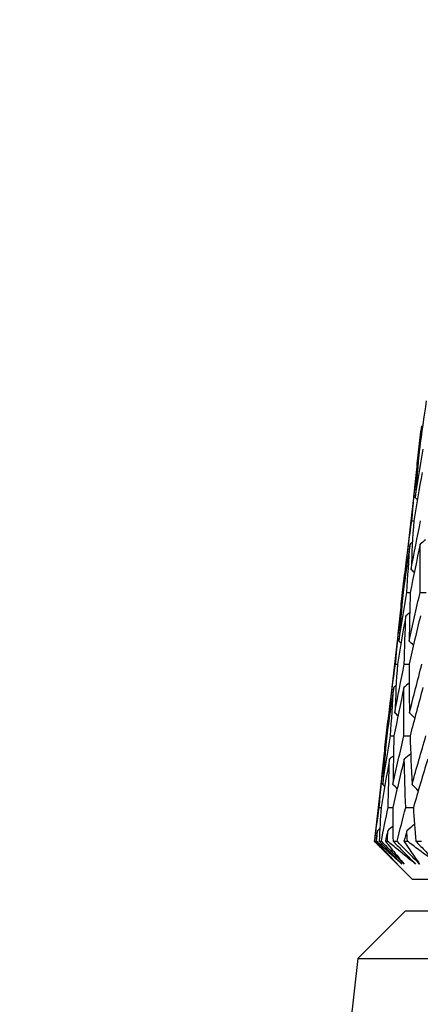
# Model space of a CAD drawing. Units: millimetres. Extents: x 32 to 1156, y 32 to 808.
# Drawn here: x 880 to 884, y 270 to 280 of the extents above; entities that cross this region are included whole.
import ezdxf

# ---------------------------------------------------------------- set-up
doc = ezdxf.new("R2010")
doc.units = ezdxf.units.MM
doc.header["$LTSCALE"] = 4
doc.layers.add('Dimension (ISO)', color=7, linetype='Continuous', lineweight=18, true_color=0x00003f)
doc.layers.add('Visible (ISO)', color=7, linetype='Continuous', lineweight=25, true_color=0x00003f)
doc.styles.add('Samuel Heath (ISO)', font='tahoma.ttf')
doc.dimstyles.new('Samuel Heath (ISO)', dxfattribs={"dimscale": 4, "dimtxt": 3, "dimasz": 2.5, "dimexe": 1, "dimexo": 1.5, "dimgap": 0.762, "dimtad": 0, "dimtih": 1, "dimtoh": 1, "dimrnd": 1e-08, "dimzin": 0, "dimdsep": 46, "dimtxsty": 'Samuel Heath (ISO)', "dimcen": 0.09, "dimdle": 10, "dimclrd": 256, "dimclre": 256, "dimclrt": 256, "dimazin": 0, "dimtfac": 1, "dimtmove": 0, "dimatfit": 3, "dimfxl": 0, "dimtolj": 1, "dimtzin": 0, "dimlwd": 15, "dimlwe": 15, "dimarcsym": 0})

# ---------------------------------------------------------------- blocks, each defined once
blk = doc.blocks.new('*D16')
at = {"layer": 'Defpoints', "color": 0, "transparency": 16777216}
for p in [(779.4713, 507.1082), (1091.5464, 507.1082), (937.3187, 252.6582)]:
    blk.add_point(p, dxfattribs=at)
at = {"layer": 'Dimension (ISO)', "color": 176, "lineweight": 15, "true_color": 0x000080, "transparency": 16777216}
for p, q in [((785.4713, 507.1082), (1095.5464, 507.1082)), ((1091.5464, 497.1082), (1091.5464, 389.1811)), ((1091.5464, 262.6582), (1091.5464, 370.5854)), ((943.3187, 252.6582), (1095.5464, 252.6582))]:
    blk.add_line(p, q, dxfattribs=at)
at = {"layer": 'Dimension (ISO)', "color": 176, "true_color": 0x000080, "transparency": 16777216}
for points in [[(1089.8797, 497.1082), (1093.2131, 497.1082), (1091.5464, 507.1082)], [(1089.8797, 262.6582), (1093.2131, 262.6582), (1091.5464, 252.6582)]]:
    blk.add_solid(points, dxfattribs=at)
at = {"layer": 'Dimension (ISO)', "color": 176, "lineweight": 18, "true_color": 0x000080, "transparency": 16777216, "insert": (1091.5464, 386.1331), "char_height": 12, "attachment_point": 2, "style": 'Samuel Heath (ISO)'}
blk.add_mtext('\\A1;254.45', dxfattribs=at)
blk = doc.blocks.new('*D17')
at = {"layer": 'Defpoints', "color": 0, "transparency": 16777216}
for p in [(793.4713, 393.1082), (937.3187, 252.6582), (1037.3973, 252.6582)]:
    blk.add_point(p, dxfattribs=at)
at = {"layer": 'Dimension (ISO)', "color": 176, "lineweight": 15, "true_color": 0x000080, "transparency": 16777216}
for p, q in [((799.4713, 393.1082), (1041.3973, 393.1082)), ((1037.3973, 383.1082), (1037.3973, 332.177)), ((1037.3973, 262.6582), (1037.3973, 313.5894)), ((943.3187, 252.6582), (1041.3973, 252.6582))]:
    blk.add_line(p, q, dxfattribs=at)
at = {"layer": 'Dimension (ISO)', "color": 176, "true_color": 0x000080, "transparency": 16777216}
for points in [[(1035.7306, 383.1082), (1039.0639, 383.1082), (1037.3973, 393.1082)], [(1035.7306, 262.6582), (1039.0639, 262.6582), (1037.3973, 252.6582)]]:
    blk.add_solid(points, dxfattribs=at)
at = {"layer": 'Dimension (ISO)', "color": 176, "lineweight": 18, "true_color": 0x000080, "transparency": 16777216, "insert": (1037.3973, 329.129), "char_height": 12, "attachment_point": 2, "style": 'Samuel Heath (ISO)'}
blk.add_mtext('\\A1;140.45', dxfattribs=at)

msp = doc.modelspace()

# ---------------------------------------------------------------- linework, layer by layer
at = {"layer": 'Visible (ISO)'}
for p, q in [((883.8751, 275.7491), (883.8793, 275.7491)), ((883.8257, 275.3159), (883.769, 274.8185)), ((883.7197, 274.3855), (883.7239, 274.3855)), ((883.6704, 273.9529), (883.6136, 273.4542)), ((883.5643, 273.0219), (883.5686, 273.0219)), ((883.5151, 272.5899), (883.4582, 272.09)), ((883.497, 272.3401), (883.5149, 272.3401)), ((883.4503, 272.0196), (883.453, 272.0196)), ((883.4645, 272.0196), (883.4727, 272.0196)), ((883.4971, 272.0196), (883.5174, 272.0196)), ((883.5563, 272.0196), (883.5769, 272.0196)), ((883.6286, 272.0196), (883.6664, 272.0196)), ((883.7325, 272.0196), (883.7656, 272.0196)), ((883.8444, 272.0196), (883.8997, 272.0196)), ((883.8116, 271.6582), (883.6337, 271.8361)), ((883.8116, 271.6582), (935.131, 271.6582)), ((883.7487, 271.3582), (883.2944, 270.9039)), ((883.7487, 271.3582), (935.1938, 271.3582)), ((883.2944, 270.9039), (881.7352, 257.2196)), ((883.2944, 270.9039), (935.6482, 270.9039))]:
    msp.add_line(p, q, dxfattribs=at)
for points in [[(883.9453, 276.209), (883.9217, 276.0556), (883.8997, 275.9023), (883.8793, 275.7491)], [(883.8751, 275.7491), (883.8835, 275.823), (883.8923, 275.8969), (883.9015, 275.9708)], [(883.8406, 275.2889), (883.8642, 275.4422), (883.8894, 275.5956), (883.9162, 275.7491)], [(883.8793, 275.7491), (883.8648, 275.5956), (883.8519, 275.4422), (883.8406, 275.2889)], [(883.851, 275.5276), (883.8587, 275.6014), (883.8667, 275.6753), (883.8751, 275.7491)], [(883.8075, 275.0673), (883.8204, 275.2206), (883.8348, 275.374), (883.8508, 275.5275)], [(883.9056, 275.5275), (883.8773, 275.374), (883.8505, 275.2206), (883.8254, 275.0673)], [(883.8508, 275.5275), (883.8421, 275.4569), (883.8337, 275.3864), (883.8257, 275.3159)], [(883.8601, 275.5351), (883.857, 275.5326), (883.8539, 275.53), (883.8508, 275.5275)], [(883.8595, 275.2698), (883.8532, 275.2761), (883.8469, 275.2825), (883.8406, 275.2889)], [(883.7459, 274.6067), (883.7649, 274.7602), (883.7854, 274.9137), (883.8075, 275.0673)], [(883.8009, 274.6067), (883.8292, 274.7602), (883.8592, 274.9137), (883.8907, 275.0673)], [(883.8254, 275.0673), (883.8156, 274.9137), (883.8074, 274.7602), (883.8009, 274.6067)], [(883.8075, 275.0673), (883.8135, 275.0673), (883.8194, 275.0673), (883.8254, 275.0674)], [(883.7902, 274.846), (883.7665, 274.6924), (883.7444, 274.5389), (883.7239, 274.3855)], [(883.7611, 274.3855), (883.7692, 274.5389), (883.7789, 274.6924), (883.7902, 274.846)], [(883.8134, 274.8651), (883.8057, 274.8587), (883.7979, 274.8523), (883.7902, 274.846)], [(883.8869, 274.846), (883.8539, 274.6924), (883.8224, 274.5389), (883.7926, 274.3855)], [(883.8864, 274.3855), (883.8849, 274.5389), (883.8851, 274.6924), (883.8869, 274.846)], [(883.936, 274.8866), (883.9197, 274.873), (883.9033, 274.8595), (883.8869, 274.846)], [(883.769, 274.8185), (883.761, 274.7479), (883.7533, 274.6773), (883.7459, 274.6067)], [(883.7197, 274.3855), (883.7281, 274.4592), (883.7369, 274.5329), (883.7461, 274.6066)], [(883.7535, 274.5991), (883.7509, 274.6017), (883.7484, 274.6042), (883.7459, 274.6067)], [(883.8306, 274.5767), (883.8207, 274.5867), (883.8108, 274.5967), (883.8009, 274.6067)], [(883.6853, 273.9246), (883.7089, 274.0782), (883.7342, 274.2318), (883.7611, 274.3855)], [(883.7239, 274.3855), (883.7094, 274.2318), (883.6965, 274.0782), (883.6853, 273.9246)], [(883.6957, 274.1646), (883.7033, 274.2382), (883.7113, 274.3118), (883.7197, 274.3855)], [(883.7611, 274.3855), (883.7716, 274.3855), (883.7821, 274.3855), (883.7926, 274.3856)], [(883.7824, 273.9246), (883.8155, 274.0782), (883.8502, 274.2318), (883.8864, 274.3855)], [(883.7926, 274.3855), (883.7876, 274.2318), (883.7842, 274.0782), (883.7824, 273.9246)], [(883.8864, 274.3855), (883.9059, 274.3855), (883.9255, 274.3856), (883.945, 274.3856)], [(883.7872, 274.1946), (883.775, 274.1845), (883.7628, 274.1745), (883.7506, 274.1645)], [(883.6523, 273.7037), (883.6651, 273.8572), (883.6795, 274.0108), (883.6955, 274.1645)], [(883.7506, 274.1645), (883.7222, 274.0108), (883.6954, 273.8572), (883.6701, 273.7037)], [(883.6955, 274.1645), (883.6868, 274.0939), (883.6784, 274.0234), (883.6704, 273.9529)], [(883.7048, 274.1721), (883.7017, 274.1695), (883.6986, 274.167), (883.6955, 274.1645)], [(883.7359, 273.7037), (883.7392, 273.8572), (883.7441, 274.0108), (883.7506, 274.1645)], [(883.8896, 274.1645), (883.8518, 274.0108), (883.8156, 273.8572), (883.781, 273.7037)], [(883.7042, 273.9055), (883.6979, 273.9119), (883.6916, 273.9182), (883.6853, 273.9246)], [(883.8224, 273.8841), (883.8091, 273.8976), (883.7958, 273.9111), (883.7824, 273.9246)], [(883.5905, 273.2425), (883.6095, 273.3961), (883.6301, 273.5499), (883.6523, 273.7037)], [(883.6458, 273.2425), (883.6742, 273.3961), (883.7043, 273.5499), (883.7359, 273.7037)], [(883.6701, 273.7037), (883.6604, 273.5499), (883.6523, 273.3962), (883.6458, 273.2425)], [(883.6523, 273.7037), (883.6582, 273.7037), (883.6642, 273.7037), (883.6701, 273.7037)], [(883.7359, 273.7037), (883.751, 273.7037), (883.766, 273.7037), (883.781, 273.7037)], [(883.781, 273.7037), (883.7808, 273.5499), (883.7823, 273.3962), (883.7853, 273.2425)], [(883.7853, 273.2425), (883.8232, 273.3961), (883.8625, 273.5499), (883.9035, 273.7037)], [(883.7815, 273.5235), (883.7652, 273.51), (883.7487, 273.4965), (883.7323, 273.483)], [(883.635, 273.483), (883.6112, 273.3292), (883.5891, 273.1755), (883.5686, 273.0219)], [(883.6136, 273.4542), (883.6055, 273.3836), (883.5978, 273.3131), (883.5905, 273.2425)], [(883.606, 273.0219), (883.6141, 273.1755), (883.6237, 273.3292), (883.635, 273.483)], [(883.6583, 273.5021), (883.6505, 273.4957), (883.6427, 273.4893), (883.635, 273.483)], [(883.7323, 273.483), (883.6992, 273.3292), (883.6676, 273.1755), (883.6376, 273.0219)], [(883.7321, 273.0219), (883.7305, 273.1755), (883.7306, 273.3292), (883.7323, 273.483)], [(883.9136, 273.483), (883.8712, 273.3292), (883.8302, 273.1755), (883.7909, 273.0219)], [(883.5643, 273.0219), (883.5727, 273.0953), (883.5815, 273.1688), (883.5906, 273.2423)], [(883.5981, 273.2349), (883.5955, 273.2374), (883.593, 273.2399), (883.5905, 273.2425)], [(883.6756, 273.2124), (883.6657, 273.2224), (883.6557, 273.2325), (883.6458, 273.2425)], [(883.8351, 273.192), (883.8185, 273.2088), (883.8019, 273.2257), (883.7853, 273.2425)], [(883.5299, 272.5604), (883.5537, 272.7141), (883.5791, 272.8679), (883.606, 273.0219)], [(883.5686, 273.0219), (883.5541, 272.868), (883.5412, 272.7142), (883.5299, 272.5604)], [(883.5404, 272.8016), (883.548, 272.875), (883.556, 272.9484), (883.5643, 273.0219)], [(883.606, 273.0219), (883.6166, 273.0219), (883.6271, 273.0219), (883.6376, 273.0219)], [(883.6277, 272.5604), (883.6609, 272.7141), (883.6957, 272.8679), (883.7321, 273.0219)], [(883.6376, 273.0219), (883.6327, 272.868), (883.6293, 272.7142), (883.6277, 272.5604)], [(883.7321, 273.0219), (883.7517, 273.0219), (883.7713, 273.0219), (883.7909, 273.0219)], [(883.7909, 273.0219), (883.7955, 272.868), (883.8018, 272.7142), (883.8097, 272.5604)], [(883.8097, 272.5604), (883.8523, 272.7141), (883.8964, 272.8679), (883.9421, 273.0219)], [(883.497, 272.3401), (883.5098, 272.4938), (883.5242, 272.6476), (883.5402, 272.8014)], [(883.5956, 272.8014), (883.5671, 272.6476), (883.5402, 272.4938), (883.5149, 272.3401)], [(883.5402, 272.8014), (883.5315, 272.7309), (883.5231, 272.6604), (883.5151, 272.5899)], [(883.5495, 272.8091), (883.5464, 272.8065), (883.5433, 272.804), (883.5402, 272.8014)], [(883.5812, 272.3401), (883.5844, 272.4938), (883.5892, 272.6476), (883.5956, 272.8014)], [(883.6323, 272.8316), (883.6201, 272.8215), (883.6079, 272.8115), (883.5956, 272.8014)], [(883.7355, 272.8014), (883.6975, 272.6476), (883.6612, 272.4938), (883.6264, 272.3401)], [(883.7967, 272.852), (883.7763, 272.8351), (883.7559, 272.8183), (883.7355, 272.8014)], [(883.7498, 272.3401), (883.7434, 272.4938), (883.7386, 272.6476), (883.7355, 272.8014)], [(883.9592, 272.8014), (883.912, 272.6476), (883.8663, 272.4938), (883.8222, 272.3401)], [(883.5489, 272.5412), (883.5426, 272.5476), (883.5363, 272.554), (883.5299, 272.5604)], [(883.6678, 272.5198), (883.6544, 272.5334), (883.6411, 272.5469), (883.6277, 272.5604)], [(883.8687, 272.5002), (883.8491, 272.5203), (883.8294, 272.5404), (883.8097, 272.5604)], [(883.453, 272.0196), (883.4669, 272.1264), (883.4815, 272.2332), (883.497, 272.3401)], [(883.5149, 272.3401), (883.5082, 272.2333), (883.5022, 272.1265), (883.4971, 272.0196)], [(883.5174, 272.0196), (883.5379, 272.1264), (883.5591, 272.2332), (883.5812, 272.3401)], [(883.5812, 272.3401), (883.5963, 272.3401), (883.6113, 272.3401), (883.6264, 272.3401)], [(883.6264, 272.3401), (883.6264, 272.2333), (883.6271, 272.1265), (883.6286, 272.0196)], [(883.6664, 272.0196), (883.6935, 272.1264), (883.7213, 272.2332), (883.7498, 272.3401)], [(883.7498, 272.3401), (883.774, 272.3401), (883.7981, 272.3401), (883.8222, 272.3401)], [(883.8222, 272.3401), (883.8288, 272.2333), (883.8362, 272.1265), (883.8444, 272.0196)], [(883.4798, 272.1199), (883.4746, 272.0865), (883.4695, 272.0531), (883.4645, 272.0196)], [(883.4727, 272.0196), (883.475, 272.0531), (883.4773, 272.0865), (883.4798, 272.1199)], [(883.5032, 272.1391), (883.4954, 272.1327), (883.4876, 272.1263), (883.4798, 272.1199)], [(883.5777, 272.1199), (883.5705, 272.0865), (883.5633, 272.0531), (883.5563, 272.0196)], [(883.5769, 272.0196), (883.5771, 272.0531), (883.5774, 272.0865), (883.5777, 272.1199)], [(883.6271, 272.1605), (883.6106, 272.147), (883.5942, 272.1334), (883.5777, 272.1199)], [(883.7601, 272.1199), (883.7509, 272.0865), (883.7417, 272.0531), (883.7325, 272.0196)], [(883.8327, 272.1801), (883.8086, 272.16), (883.7844, 272.1399), (883.7601, 272.1199)], [(883.7656, 272.0196), (883.7637, 272.0531), (883.7619, 272.0865), (883.7601, 272.1199)], [(883.4582, 272.09), (883.4555, 272.0665), (883.4528, 272.0431), (883.4503, 272.0196)], [(883.6667, 271.8031), (883.6444, 271.8254), (883.6221, 271.8476), (883.6, 271.8699)]]:
    msp.add_open_spline(points, degree=3, dxfattribs=at)
for points, knots in [([(883.4503, 272.0196), (883.4774, 271.9925), (883.5045, 271.9654), (883.5767, 271.8932), (883.6217, 271.8482), (883.6667, 271.8031)], [0.00769028, 0.00769028, 0.00769028, 0.00769028, 0.01920137, 0.01920137, 0.03831216, 0.03831216, 0.03831216, 0.03831216]), ([(883.6695, 271.8031), (883.6245, 271.8481), (883.5795, 271.8931), (883.5073, 271.9653), (883.4802, 271.9925), (883.453, 272.0196)], [0, 0, 0, 0, 0.01909413, 0.01909413, 0.03062187, 0.03062187, 0.03062187, 0.03062187]), ([(883.4645, 272.0196), (883.4897, 271.9925), (883.515, 271.9654), (883.583, 271.8932), (883.626, 271.8481), (883.6695, 271.8031)], [0.01412828, 0.01412828, 0.01412828, 0.01412828, 0.0353204, 0.0353204, 0.07055001, 0.07055001, 0.07055001, 0.07055001]), ([(883.713, 271.8031), (883.6622, 271.8481), (883.6119, 271.8931), (883.5321, 271.9653), (883.5023, 271.9925), (883.4727, 272.0196)], [0, 0, 0, 0, 0.03519906, 0.03519906, 0.05642172, 0.05642172, 0.05642172, 0.05642172]), ([(883.4971, 272.0196), (883.5241, 271.9925), (883.5512, 271.9654), (883.6232, 271.8932), (883.6681, 271.8482), (883.713, 271.8031)], [0.00769028, 0.00769028, 0.00769028, 0.00769028, 0.01920137, 0.01920137, 0.03831216, 0.03831216, 0.03831216, 0.03831216]), ([(883.7336, 271.8031), (883.6886, 271.8481), (883.6437, 271.8931), (883.5716, 271.9653), (883.5445, 271.9925), (883.5174, 272.0196)], [0, 0, 0, 0, 0.01909413, 0.01909413, 0.03062187, 0.03062187, 0.03062187, 0.03062187]), ([(883.5563, 272.0196), (883.578, 271.9925), (883.5998, 271.9654), (883.6586, 271.8932), (883.6958, 271.8481), (883.7336, 271.8031)], [0.01412828, 0.01412828, 0.01412828, 0.01412828, 0.0353204, 0.0353204, 0.07055001, 0.07055001, 0.07055001, 0.07055001]), ([(883.8432, 271.8031), (883.787, 271.8481), (883.7314, 271.8931), (883.6429, 271.9653), (883.6098, 271.9925), (883.5769, 272.0196)], [0, 0, 0, 0, 0.03519906, 0.03519906, 0.05642172, 0.05642172, 0.05642172, 0.05642172]), ([(883.6286, 272.0196), (883.6555, 271.9925), (883.6825, 271.9654), (883.754, 271.8932), (883.7986, 271.8482), (883.8432, 271.8031)], [0.00769028, 0.00769028, 0.00769028, 0.00769028, 0.01920137, 0.01920137, 0.03831216, 0.03831216, 0.03831216, 0.03831216]), ([(883.8816, 271.8031), (883.8368, 271.8481), (883.7921, 271.8931), (883.7204, 271.9653), (883.6934, 271.9925), (883.6664, 272.0196)], [0, 0, 0, 0, 0.01909413, 0.01909413, 0.03062187, 0.03062187, 0.03062187, 0.03062187]), ([(883.7325, 272.0196), (883.7507, 271.9925), (883.769, 271.9654), (883.8184, 271.8932), (883.8497, 271.8481), (883.8816, 271.8031)], [0.01412828, 0.01412828, 0.01412828, 0.01412828, 0.0353204, 0.0353204, 0.07055001, 0.07055001, 0.07055001, 0.07055001]), ([(884.057, 271.8031), (883.9956, 271.8481), (883.9348, 271.8931), (883.8379, 271.9653), (883.8017, 271.9925), (883.7656, 272.0196)], [0, 0, 0, 0, 0.03519906, 0.03519906, 0.05642172, 0.05642172, 0.05642172, 0.05642172]), ([(883.8444, 272.0196), (883.8711, 271.9925), (883.8978, 271.9654), (883.9687, 271.8932), (884.0129, 271.8482), (884.057, 271.8031)], [0.00769028, 0.00769028, 0.00769028, 0.00769028, 0.01920137, 0.01920137, 0.03831216, 0.03831216, 0.03831216, 0.03831216])]:
    msp.add_open_spline(points, degree=3, knots=knots, dxfattribs=at)

# ---------------------------------------------------------------- dimensions: what is measured, and where the dimension line sits
at = {"layer": 'Dimension (ISO)', "color": 176, "lineweight": 18, "true_color": 0x000080}
for base, p1, p2, picture, middle in [((1091.5464, 507.1082), (937.3187, 252.6582), (779.4713, 507.1082), '*D16', (1091.5464, 379.8832)), ((1037.3973, 252.6582), (793.4713, 393.1082), (937.3187, 252.6582), '*D17', (1037.3973, 322.8832))]:
    dim = msp.add_linear_dim(base=base, p1=p1, p2=p2, angle=90, dimstyle='Samuel Heath (ISO)', override={"dimgap": 0.762, "dimdec": 2, "dimtol": 0, "dimlim": 0, "dimtp": 0, "dimtm": 0, "dimtdec": 2, "dimtofl": 0, "dimatfit": 1}, dxfattribs=at)
    dim.commit()
    dim.dimension.update_dxf_attribs({"geometry": picture, "text_midpoint": middle, "dimtype": 160})

doc.saveas('drawing.dxf')
